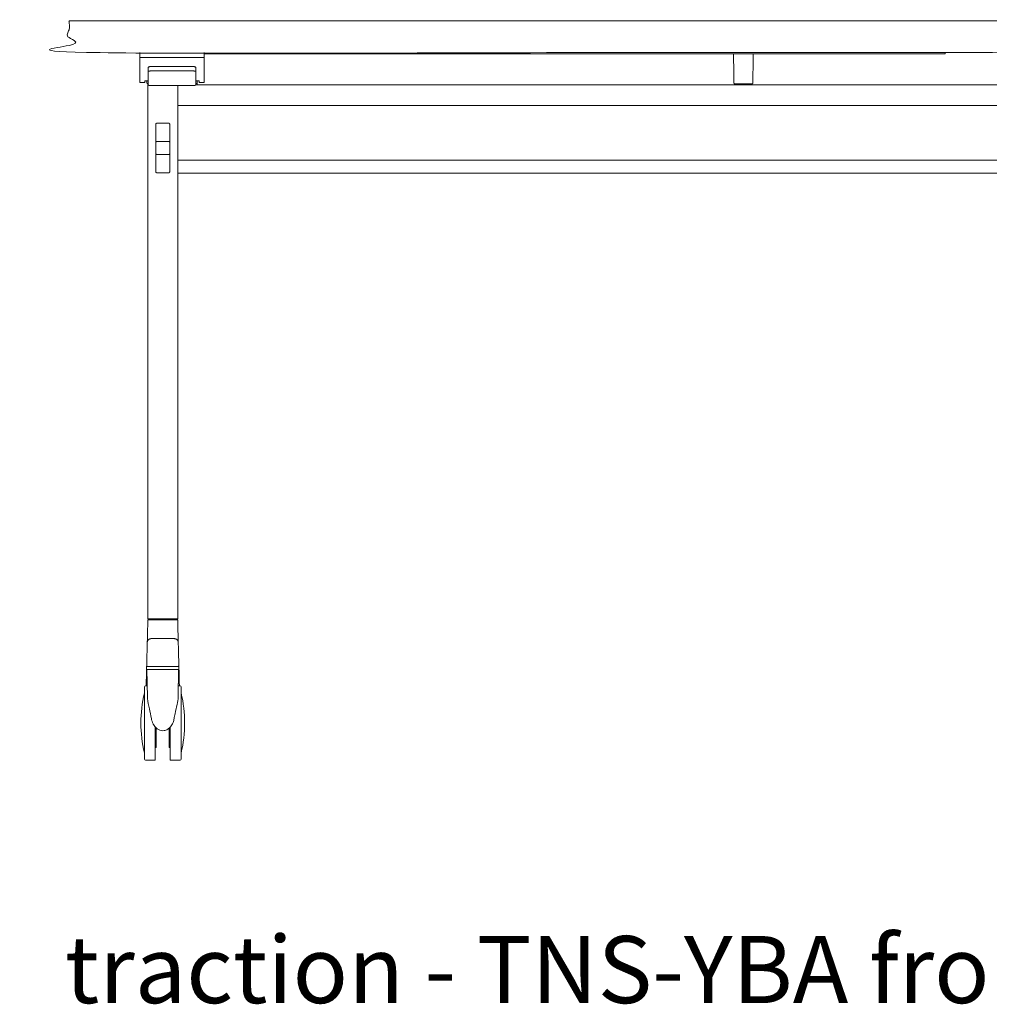
# Model space of a CAD drawing. Extents: x 724 to 1083, y -11559 to 206.
# Drawn here: x 725 to 763, y -3896 to -3857 of the extents above; entities that cross this region are included whole.
import ezdxf

# ---------------------------------------------------------------- set-up
doc = ezdxf.new("R2010")
doc.units = 0
doc.header["$MEASUREMENT"] = 0
doc.layers.add('2D', color=7, linetype='CONTINUOUS', lineweight=20)
doc.layers.add('NOTES @ 1', color=7, linetype='CONTINUOUS', lineweight=20)
doc.styles.add('PRODUCT NOTES', font='arial.ttf', dxfattribs={"height": 1})

msp = doc.modelspace()

# ---------------------------------------------------------------- linework, layer by layer
at = {"layer": '2D', "extrusion": (0, 1, -2.22045e-16)}
for p, q in [((730.009, -3859.277), (729.873, -3859.279)), ((731.528, -3859.279), (731.392, -3859.277)), ((729.756, -3859.423), (729.756, -3859.985)), ((729.756, -3859.423), (729.756, -3859.423)), ((731.645, -3859.423), (731.645, -3859.423)), ((731.645, -3859.985), (731.645, -3859.423)), ((729.705, -3859.927), (729.708, -3859.841)), ((731.606, -3860.025), (729.795, -3860.025)), ((793.594, -3860.007), (731.639, -3860.007)), ((731.693, -3859.841), (731.696, -3859.927)), ((753.689, -3859.967), (753.023, -3859.967)), ((794.311, -3863.504), (730.925, -3863.504)), ((730.768, -3881.207), (729.901, -3881.207)), ((729.725, -3884.278), (729.706, -3883.176)), ((730.962, -3883.176), (730.943, -3884.278)), ((729.717, -3883.825), (729.645, -3883.825)), ((731.023, -3883.825), (730.951, -3883.825)), ((730.039, -3886.778), (729.645, -3886.778)), ((731.023, -3886.778), (730.63, -3886.778))]:
    msp.add_line(p, q, dxfattribs=at)
at = {"layer": '2D', "extrusion": (0, -2.22045e-16, -1)}
for centre, radius, start, end in [((-729.726, -3883.175), 0.0197, 359, 0), ((-729.645, -3883.864), 0.0394, 360, 90), ((-731.023, -3883.864), 0.0394, 90, 180), ((-734.599, -3885.301), 5.131, 0, 13.3089), ((-726.07, -3885.301), 5.131, 166.6911, 180)]:
    msp.add_arc(centre, radius, start, end, dxfattribs=at)
at = {"layer": '2D'}
for centre, radius, start, end in [((730.943, -3883.175), 0.0197, 359, 0), ((734.599, -3885.301), 5.131, 180, 193.3089), ((726.07, -3885.301), 5.131, 346.6911, 0), ((729.645, -3886.738), 0.0394, 180, 270), ((731.023, -3886.738), 0.0394, 270, 0)]:
    msp.add_arc(centre, radius, start, end, dxfattribs=at)
for points, degree in [([(726.618, -3857.467), (798.618, -3857.467), (798.618, -3858.727), (726.618, -3858.727), (726.618, -3857.467)], 1), ([(729.421, -3858.727), (729.421, -3858.923)], 1), ([(729.421, -3858.923), (729.421, -3859.908)], 1), ([(729.421, -3858.923), (731.98, -3858.923)], 1), ([(731.98, -3858.727), (731.98, -3858.923)], 1), ([(761.161, -3858.777), (731.98, -3858.777)], 1), ([(731.98, -3858.923), (731.98, -3859.908)], 1), ([(752.963, -3858.777), (752.983, -3859.904)], 1), ([(753.729, -3859.904), (753.749, -3858.777)], 1), ([(761.358, -3858.777), (761.358, -3858.727)], 1), ([(729.756, -3859.423), (729.756, -3859.329)], 1), ([(731.527, -3859.452), (729.874, -3859.452)], 1), ([(731.645, -3859.329), (731.645, -3859.423)], 1), ([(729.618, -3859.908), (729.421, -3859.908)], 1), ([(729.618, -3859.841), (729.618, -3859.908)], 1), ([(729.618, -3859.841), (729.756, -3859.841)], 1), ([(729.706, -3859.931), (729.705, -3859.93), (729.705, -3859.929), (729.705, -3859.927)], 3), ([(729.744, -3859.947), (729.744, -3881.167)], 1), ([(730.925, -3860.732), (730.925, -3860.077)], 1), ([(731.783, -3859.841), (731.645, -3859.841)], 1), ([(731.696, -3859.927), (731.696, -3859.929), (731.695, -3859.93), (731.695, -3859.931)], 3), ([(731.696, -3859.966), (731.695, -3860.007)], 1), ([(731.696, -3859.952), (731.696, -3859.955), (731.696, -3859.958), (731.696, -3859.961)], 3), ([(731.783, -3859.841), (731.783, -3859.908)], 1), ([(731.783, -3859.908), (731.98, -3859.908)], 1), ([(752.983, -3859.925), (752.983, -3859.923), (752.983, -3859.921), (752.983, -3859.917)], 3), ([(753.729, -3859.917), (753.729, -3859.921), (753.729, -3859.923), (753.729, -3859.925)], 3), ([(730.925, -3860.778), (730.925, -3860.773)], 1), ([(730.925, -3860.82), (730.925, -3881.167)], 1), ([(730.925, -3860.82), (794.311, -3860.82)], 1), ([(730.059, -3861.579), (730.059, -3862.277)], 1), ([(730.089, -3861.527), (730.092, -3861.526), (730.094, -3861.526), (730.097, -3861.526)], 3), ([(730.334, -3861.522), (730.097, -3861.526)], 1), ([(730.571, -3861.526), (730.334, -3861.522)], 1), ([(730.571, -3861.526), (730.574, -3861.526), (730.577, -3861.526), (730.58, -3861.527)], 3), ([(730.61, -3862.277), (730.61, -3861.579)], 1), ([(730.059, -3862.709), (730.059, -3862.303)], 1), ([(730.334, -3862.251), (730.097, -3862.252)], 1), ([(730.571, -3862.252), (730.334, -3862.251)], 1), ([(730.61, -3862.303), (730.61, -3862.709)], 1), ([(730.059, -3862.735), (730.059, -3863.433)], 1), ([(730.097, -3862.76), (730.334, -3862.762)], 1), ([(730.334, -3862.762), (730.571, -3862.76)], 1), ([(730.61, -3863.433), (730.61, -3862.735)], 1), ([(794.311, -3862.982), (730.925, -3862.982)], 1), ([(730.097, -3863.486), (730.094, -3863.486), (730.092, -3863.486), (730.089, -3863.485)], 3), ([(730.097, -3863.486), (730.334, -3863.49)], 1), ([(730.334, -3863.49), (730.571, -3863.486)], 1), ([(730.58, -3863.485), (730.577, -3863.486), (730.574, -3863.486), (730.571, -3863.486)], 3), ([(729.783, -3881.207), (729.783, -3881.175)], 1), ([(730.767, -3881.167), (729.901, -3881.167)], 1), ([(730.885, -3881.175), (730.885, -3881.207)], 1), ([(729.74, -3881.341), (729.744, -3881.215)], 1), ([(729.752, -3881.207), (729.753, -3881.207), (729.754, -3881.207), (729.755, -3881.207)], 3), ([(729.76, -3881.207), (729.762, -3881.207), (729.764, -3881.207), (729.766, -3881.207)], 3), ([(729.774, -3881.207), (729.777, -3881.207), (729.78, -3881.207), (729.784, -3881.207)], 3), ([(729.808, -3881.207), (729.812, -3881.207), (729.816, -3881.207), (729.821, -3881.207)], 3), ([(729.835, -3881.207), (729.841, -3881.207), (729.846, -3881.207), (729.851, -3881.207)], 3), ([(729.868, -3881.207), (729.873, -3881.207), (729.879, -3881.207), (729.884, -3881.207)], 3), ([(729.897, -3881.207), (729.899, -3881.207), (729.9, -3881.207), (729.901, -3881.207)], 3), ([(730.925, -3881.215), (730.928, -3881.341)], 1), ([(729.878, -3881.955), (730.791, -3881.955)], 1), ([(729.718, -3882.201), (729.696, -3883.017)], 1), ([(729.718, -3882.201), (729.72, -3882.108)], 1), ([(730.948, -3882.108), (730.951, -3882.201)], 1), ([(730.972, -3883.017), (730.951, -3882.201)], 1), ([(729.693, -3883.15), (729.693, -3883.135), (729.694, -3883.121), (729.694, -3883.109)], 3), ([(729.694, -3883.109), (729.694, -3883.097), (729.695, -3883.086), (729.695, -3883.076)], 3), ([(729.695, -3883.076), (729.695, -3883.067), (729.695, -3883.058), (729.695, -3883.051)], 3), ([(729.687, -3883.356), (729.689, -3883.309), (729.69, -3883.267), (729.691, -3883.229)], 3), ([(729.675, -3883.825), (729.675, -3883.819), (729.675, -3883.812), (729.676, -3883.806)], 3), ([(729.678, -3883.715), (729.679, -3883.675), (729.68, -3883.637), (729.681, -3883.6)], 3), ([(729.948, -3885.33), (729.917, -3885.266), (729.893, -3885.197), (729.883, -3885.126)], 3), ([(730.039, -3886.27), (730.078, -3886.27)], 1), ([(730.59, -3886.27), (730.63, -3886.27)], 1)]:
    msp.add_open_spline(points, degree=degree, dxfattribs=at)
for points, weights in [([(761.358, -3858.777), (761.358, -3858.777), (761.161, -3858.777)], [1, 0.707106781187, 1]), ([(730.7, -3859.274), (730.11, -3859.275), (730.009, -3859.277)], [1, 0.93081626704, 0.978532383821]), ([(730.7, -3859.274), (731.291, -3859.275), (731.392, -3859.277)], [1, 0.930816267061, 0.978532383824]), ([(729.795, -3859.462), (729.795, -3859.452), (729.874, -3859.452)], [1, 0.707106781187, 1]), ([(731.527, -3859.452), (731.606, -3859.452), (731.606, -3859.462)], [1, 0.707106781187, 1]), ([(729.705, -3859.927), (729.705, -3859.927), (729.705, -3859.927)], [1, 0.999912568953, 1]), ([(729.706, -3859.931), (729.709, -3859.947), (729.725, -3859.947)], [0.93068408512, 0.747272971719, 1]), ([(729.756, -3859.985), (729.756, -3859.986), (729.756, -3859.986)], [1, 0.981883173883, 0.967835281234]), ([(730.925, -3860.025), (730.925, -3860.046), (730.925, -3860.077)], [0.854378596178, 0.842560276391, 1]), ([(731.645, -3859.986), (731.645, -3859.986), (731.645, -3859.985)], [0.967835282735, 0.981883174644, 1]), ([(731.694, -3859.934), (731.695, -3859.933), (731.695, -3859.931)], [0.962041496708, 0.96288900057, 0.970796953708]), ([(731.696, -3859.927), (731.696, -3859.927), (731.696, -3859.927)], [1, 0.999914071373, 1]), ([(731.696, -3859.947), (731.696, -3859.949), (731.696, -3859.952)], [1, 0.992744405972, 0.989125388437]), ([(731.696, -3859.961), (731.696, -3859.964), (731.696, -3859.966)], [0.989123379169, 0.992742391548, 1]), ([(753.023, -3859.967), (752.984, -3859.967), (752.983, -3859.928)], [1, 0.713250408561, 1]), ([(753.689, -3859.967), (753.728, -3859.967), (753.729, -3859.928)], [1, 0.713254640555, 1]), ([(730.925, -3860.732), (730.925, -3860.756), (730.925, -3860.773)], [1, 0.923879532512, 1]), ([(730.925, -3860.778), (730.925, -3860.795), (730.925, -3860.82)], [1, 0.923879532512, 1]), ([(730.059, -3861.565), (730.059, -3861.565), (730.059, -3861.569)], [1, 0.976295820544, 1]), ([(730.059, -3861.569), (730.059, -3861.573), (730.059, -3861.579)], [1, 0.976295820544, 1]), ([(730.089, -3861.527), (730.086, -3861.528), (730.083, -3861.529)], [0.926221782251, 0.904754270805, 0.889909087068]), ([(730.586, -3861.529), (730.583, -3861.528), (730.58, -3861.527)], [0.88990908441, 0.904754267217, 0.926221777408]), ([(730.61, -3861.569), (730.61, -3861.565), (730.61, -3861.565)], [1, 0.976295820544, 1]), ([(730.61, -3861.579), (730.61, -3861.573), (730.61, -3861.569)], [1, 0.976295820545, 1]), ([(730.059, -3862.277), (730.059, -3862.253), (730.097, -3862.252)], [1, 0.713261666393, 1]), ([(730.059, -3862.277), (730.059, -3862.283), (730.059, -3862.289)], [1, 0.984807678774, 1]), ([(730.059, -3862.289), (730.059, -3862.296), (730.059, -3862.303)], [1, 0.984807678776, 1]), ([(730.571, -3862.252), (730.61, -3862.253), (730.61, -3862.277)], [1, 0.713261699329, 1]), ([(730.61, -3862.289), (730.61, -3862.283), (730.61, -3862.277)], [1, 0.984807678774, 1]), ([(730.61, -3862.303), (730.61, -3862.296), (730.61, -3862.289)], [1, 0.984807678776, 1]), ([(730.059, -3862.709), (730.059, -3862.716), (730.059, -3862.723)], [1, 0.984807678776, 1]), ([(730.059, -3862.723), (730.059, -3862.729), (730.059, -3862.735)], [1, 0.984807678773, 1]), ([(730.059, -3862.735), (730.059, -3862.76), (730.097, -3862.76)], [1, 0.713261700674, 1]), ([(730.571, -3862.76), (730.61, -3862.76), (730.61, -3862.735)], [1, 0.713261699329, 1]), ([(730.61, -3862.723), (730.61, -3862.716), (730.61, -3862.709)], [1, 0.984807678776, 1]), ([(730.61, -3862.735), (730.61, -3862.729), (730.61, -3862.723)], [1, 0.984807678774, 1]), ([(730.059, -3863.433), (730.059, -3863.439), (730.059, -3863.443)], [1, 0.976295820545, 1]), ([(730.059, -3863.443), (730.059, -3863.447), (730.059, -3863.447)], [1, 0.976295820546, 1]), ([(730.083, -3863.483), (730.086, -3863.484), (730.089, -3863.485)], [0.889909116201, 0.904754308026, 0.926221829117]), ([(730.58, -3863.485), (730.583, -3863.484), (730.586, -3863.483)], [0.926221841304, 0.904754311411, 0.88990911499]), ([(730.61, -3863.443), (730.61, -3863.439), (730.61, -3863.433)], [1, 0.976295820545, 1]), ([(730.61, -3863.447), (730.61, -3863.447), (730.61, -3863.443)], [1, 0.976295820544, 1]), ([(729.744, -3881.167), (729.744, -3881.167), (729.901, -3881.167)], [1, 0.707106781187, 1]), ([(730.767, -3881.167), (730.925, -3881.167), (730.925, -3881.167)], [1, 0.707106781187, 1]), ([(729.72, -3882.108), (729.72, -3882.102), (729.74, -3881.341)], [1, 0.719339411501, 1]), ([(729.751, -3881.207), (729.744, -3881.207), (729.744, -3881.215)], [1, 0.716301683915, 1]), ([(730.925, -3881.215), (730.925, -3881.207), (730.917, -3881.207)], [1, 0.716303556235, 1]), ([(730.928, -3881.341), (730.948, -3882.102), (730.948, -3882.108)], [1, 0.71933893413, 1]), ([(729.72, -3882.108), (729.724, -3881.955), (729.878, -3881.955)], [1, 0.716301512204, 1]), ([(730.791, -3881.955), (730.944, -3881.955), (730.948, -3882.108)], [1, 0.716301570605, 1]), ([(729.696, -3883.017), (729.696, -3883.017), (729.696, -3883.018)], [1, 0.997358526911, 0.994894493949]), ([(730.972, -3883.018), (730.972, -3883.017), (730.972, -3883.017)], [0.994894493948, 0.99735852691, 1]), ([(730.339, -3883.175), (730.962, -3883.175), (730.962, -3883.175)], [1, 0.708749596945, 0.99673279734]), ([(731.063, -3883.864), (731.063, -3883.864), (731.063, -3885.294)], [0.999479658429, 0.708331833368, 0.998960514159]), ([(729.606, -3885.312), (729.606, -3885.306), (729.606, -3885.301)], [1, 0.999993604896, 1]), ([(729.606, -3886.738), (729.606, -3886.738), (729.606, -3885.312)], [0.997791616638, 0.708847107655, 1]), ([(730.078, -3885.501), (730.078, -3886.27), (730.078, -3886.27)], [0.999022287615, 0.77612332524, 1]), ([(730.59, -3885.501), (730.59, -3886.27), (730.59, -3886.27)], [0.999021866099, 0.776123536923, 1])]:
    msp.add_rational_spline(points, weights, degree=2, dxfattribs=at)
for points, knots in [([(729.756, -3859.329), (729.756, -3859.325), (729.756, -3859.32), (729.759, -3859.312), (729.761, -3859.308), (729.766, -3859.301), (729.769, -3859.298), (729.776, -3859.294), (729.779, -3859.292), (729.785, -3859.289), (729.788, -3859.288), (729.798, -3859.286), (729.805, -3859.284), (729.819, -3859.282), (729.825, -3859.282), (729.841, -3859.28), (729.852, -3859.28), (729.866, -3859.279), (729.869, -3859.279), (729.873, -3859.279)], [0, 0, 0, 0, 0.0137757, 0.0137757, 0.0273213, 0.0273213, 0.0409896, 0.0409896, 0.0543009, 0.0543009, 0.0690106, 0.0690106, 0.1014221, 0.1014221, 0.1238031, 0.1238031, 0.1559872, 0.1559872, 0.1666844, 0.1666844, 0.1666844, 0.1666844]), ([(731.528, -3859.279), (731.537, -3859.279), (731.547, -3859.279), (731.565, -3859.281), (731.574, -3859.281), (731.59, -3859.283), (731.597, -3859.284), (731.607, -3859.287), (731.611, -3859.288), (731.618, -3859.29), (731.62, -3859.291), (731.625, -3859.294), (731.627, -3859.295), (731.633, -3859.3), (731.636, -3859.303), (731.641, -3859.31), (731.642, -3859.314), (731.645, -3859.322), (731.645, -3859.326), (731.645, -3859.329)], [0, 0, 0, 0, 0.0287013, 0.0287013, 0.0571508, 0.0571508, 0.0872217, 0.0872217, 0.106618, 0.106618, 0.1174954, 0.1174954, 0.127495, 0.127495, 0.1414477, 0.1414477, 0.1547498, 0.1547498, 0.1666933, 0.1666933, 0.1666933, 0.1666933]), ([(729.756, -3859.947), (729.753, -3859.947), (729.751, -3859.947), (729.748, -3859.947), (729.743, -3859.947), (729.739, -3859.947), (729.735, -3859.947), (729.732, -3859.947), (729.729, -3859.947), (729.728, -3859.947), (729.726, -3859.947), (729.725, -3859.947), (729.725, -3859.947)], [0.5681129, 0.5681129, 0.5681129, 0.5681129, 0.625, 0.625, 0.625, 0.75, 0.75, 0.75, 0.875, 0.875, 0.875, 1, 1, 1, 1]), ([(729.795, -3860.025), (729.791, -3860.025), (729.787, -3860.025), (729.779, -3860.022), (729.776, -3860.02), (729.769, -3860.015), (729.765, -3860.012), (729.76, -3860.005), (729.759, -3860.002), (729.756, -3859.994), (729.756, -3859.99), (729.756, -3859.986), (729.756, -3859.986), (729.756, -3859.986)], [0.0096493, 0.0096493, 0.0096493, 0.0096493, 0.2057302, 0.2057302, 0.4018111, 0.4018111, 0.5955534, 0.5955534, 0.7906836, 0.7906836, 0.9867645, 0.9867645, 0.9900538, 0.9900538, 0.9900538, 0.9900538]), ([(731.645, -3859.986), (731.645, -3859.99), (731.645, -3859.994), (731.642, -3860.001), (731.64, -3860.005), (731.635, -3860.012), (731.632, -3860.015), (731.625, -3860.02), (731.622, -3860.022), (731.614, -3860.025), (731.61, -3860.025), (731.606, -3860.025), (731.606, -3860.025), (731.606, -3860.025)], [0.0097206, 0.0097206, 0.0097206, 0.0097206, 0.205801, 0.205801, 0.4018814, 0.4018814, 0.5972069, 0.5972069, 0.7908696, 0.7908696, 0.98695, 0.98695, 0.9901225, 0.9901225, 0.9901225, 0.9901225]), ([(731.676, -3859.947), (731.676, -3859.947), (731.674, -3859.947), (731.666, -3859.947), (731.656, -3859.947), (731.648, -3859.947), (731.645, -3859.947)], [0, 0, 0, 0, 0.125, 0.25, 0.375, 0.4318871, 0.4318871, 0.4318871, 0.4318871]), ([(731.694, -3859.934), (731.693, -3859.936), (731.692, -3859.938), (731.69, -3859.942), (731.688, -3859.943), (731.684, -3859.945), (731.682, -3859.946), (731.68, -3859.947), (731.679, -3859.947), (731.677, -3859.947), (731.677, -3859.947), (731.676, -3859.947)], [0, 0, 0, 0, 0.00632773, 0.00632773, 0.01260924, 0.01260924, 0.01887569, 0.01887569, 0.02117724, 0.02117724, 0.02351082, 0.02351082, 0.02351082, 0.02351082]), ([(731.696, -3859.927), (731.696, -3859.927), (731.696, -3859.927), (731.696, -3859.927), (731.696, -3859.927), (731.696, -3859.927), (731.696, -3859.928), (731.696, -3859.928)], [0, 0, 0, 0, 0.00265844, 0.00265844, 0.00530494, 0.00530494, 0.01051314, 0.01051314, 0.01051314, 0.01051314]), ([(731.696, -3859.928), (731.696, -3859.929), (731.696, -3859.931), (731.696, -3859.932), (731.696, -3859.934), (731.696, -3859.936), (731.696, -3859.939), (731.696, -3859.941), (731.696, -3859.944), (731.696, -3859.947)], [0.2515, 0.2515, 0.2515, 0.2515, 0.503, 0.503, 0.503, 0.7545, 0.7545, 0.7545, 1, 1, 1, 1]), ([(731.696, -3859.947), (731.696, -3859.947), (731.696, -3859.947), (731.696, -3859.947), (731.696, -3859.947), (731.696, -3859.947), (731.696, -3859.947), (731.696, -3859.947), (731.696, -3859.947), (731.696, -3859.947)], [0, 0, 0, 0, 0.333333, 0.333333, 0.333333, 0.666667, 0.666667, 0.666667, 1, 1, 1, 1]), ([(752.983, -3859.904), (752.983, -3859.909), (752.983, -3859.913), (752.983, -3859.916), (752.983, -3859.917), (752.983, -3859.917), (752.983, -3859.917)], [0, 0, 0, 0, 0.3114188, 0.3114188, 0.3114188, 0.3333333, 0.3333333, 0.3333333, 0.3333333]), ([(752.983, -3859.925), (752.983, -3859.925), (752.983, -3859.925), (752.983, -3859.926), (752.983, -3859.927), (752.983, -3859.928), (752.983, -3859.928)], [0.6666667, 0.6666667, 0.6666667, 0.6666667, 0.683538, 0.683538, 0.683538, 1, 1, 1, 1]), ([(753.729, -3859.917), (753.729, -3859.917), (753.729, -3859.917), (753.729, -3859.916), (753.729, -3859.913), (753.729, -3859.909), (753.729, -3859.904)], [0.6666667, 0.6666667, 0.6666667, 0.6666667, 0.6885812, 0.6885812, 0.6885812, 1, 1, 1, 1]), ([(753.729, -3859.928), (753.729, -3859.928), (753.729, -3859.927), (753.729, -3859.926), (753.729, -3859.925), (753.729, -3859.925), (753.729, -3859.925)], [0, 0, 0, 0, 0.316462, 0.316462, 0.316462, 0.3333333, 0.3333333, 0.3333333, 0.3333333]), ([(730.059, -3861.565), (730.059, -3861.564), (730.059, -3861.563), (730.059, -3861.56), (730.059, -3861.559), (730.06, -3861.553), (730.062, -3861.549), (730.066, -3861.542), (730.069, -3861.539), (730.075, -3861.533), (730.079, -3861.531), (730.083, -3861.529)], [0, 0, 0, 0, 0.00401959, 0.00401959, 0.00799801, 0.00799801, 0.02053633, 0.02053633, 0.03309787, 0.03309787, 0.04573279, 0.04573279, 0.04573279, 0.04573279]), ([(730.586, -3861.529), (730.59, -3861.531), (730.594, -3861.533), (730.6, -3861.539), (730.602, -3861.542), (730.607, -3861.549), (730.608, -3861.553), (730.609, -3861.559), (730.61, -3861.561), (730.61, -3861.564), (730.61, -3861.565), (730.61, -3861.565), (730.61, -3861.565), (730.61, -3861.565), (730.61, -3861.565), (730.61, -3861.565), (730.61, -3861.565), (730.61, -3861.565), (730.61, -3861.565), (730.61, -3861.565)], [0, 0, 0, 0, 0.01263132, 0.01263132, 0.025193, 0.025193, 0.03773129, 0.03773129, 0.043934, 0.043934, 0.04550712, 0.04550712, 0.04565457, 0.04565457, 0.04569353, 0.04569353, 0.04571301, 0.04571301, 0.04572518, 0.04572518, 0.04572518, 0.04572518]), ([(730.083, -3863.483), (730.079, -3863.481), (730.075, -3863.479), (730.069, -3863.473), (730.066, -3863.47), (730.062, -3863.463), (730.06, -3863.459), (730.059, -3863.452), (730.059, -3863.449), (730.059, -3863.447)], [0, 0, 0, 0, 0.01263132, 0.01263132, 0.025193, 0.025193, 0.03773129, 0.03773129, 0.04572253, 0.04572253, 0.04572253, 0.04572253]), ([(730.61, -3863.447), (730.61, -3863.448), (730.61, -3863.45), (730.61, -3863.452), (730.609, -3863.453), (730.608, -3863.459), (730.607, -3863.463), (730.602, -3863.47), (730.6, -3863.473), (730.594, -3863.479), (730.59, -3863.481), (730.586, -3863.483)], [0, 0, 0, 0, 0.0040196, 0.0040196, 0.00799802, 0.00799802, 0.02053634, 0.02053634, 0.03309788, 0.03309788, 0.0457328, 0.0457328, 0.0457328, 0.0457328]), ([(729.791, -3881.167), (729.79, -3881.167), (729.79, -3881.168), (729.789, -3881.168), (729.789, -3881.168), (729.788, -3881.168), (729.788, -3881.168), (729.787, -3881.169), (729.787, -3881.169), (729.786, -3881.169), (729.786, -3881.17), (729.785, -3881.17), (729.785, -3881.17), (729.784, -3881.171), (729.784, -3881.171), (729.784, -3881.172), (729.784, -3881.172), (729.783, -3881.173), (729.783, -3881.174), (729.783, -3881.174), (729.783, -3881.175), (729.783, -3881.175)], [0, 0, 0, 0, 0.142857, 0.142857, 0.142857, 0.285714, 0.285714, 0.285714, 0.428571, 0.428571, 0.428571, 0.571429, 0.571429, 0.571429, 0.714286, 0.714286, 0.714286, 0.857143, 0.857143, 0.857143, 1, 1, 1, 1]), ([(730.877, -3881.167), (730.877, -3881.167), (730.877, -3881.167), (730.878, -3881.167), (730.878, -3881.167), (730.878, -3881.167), (730.878, -3881.167), (730.878, -3881.167)], [0, 0, 0, 0, 0.003368893, 0.003368893, 0.005036879, 0.005036879, 0.005601892, 0.005601892, 0.005601892, 0.005601892]), ([(730.878, -3881.167), (730.878, -3881.167), (730.878, -3881.167), (730.878, -3881.167), (730.878, -3881.167), (730.878, -3881.167), (730.878, -3881.167), (730.878, -3881.167), (730.878, -3881.167), (730.878, -3881.167), (730.878, -3881.167), (730.878, -3881.167), (730.878, -3881.167), (730.878, -3881.168), (730.878, -3881.168), (730.879, -3881.168), (730.879, -3881.168), (730.879, -3881.168)], [0.006190177, 0.006190177, 0.006190177, 0.006190177, 0.006192009, 0.006192009, 0.006223001, 0.006223001, 0.006278742, 0.006278742, 0.006334172, 0.006334172, 0.006445472, 0.006445472, 0.006888657, 0.006888657, 0.00732713, 0.00732713, 0.007530269, 0.007530269, 0.007530269, 0.007530269]), ([(729.751, -3881.207), (729.751, -3881.207), (729.751, -3881.207), (729.751, -3881.207), (729.751, -3881.207), (729.752, -3881.207), (729.752, -3881.207), (729.752, -3881.207), (729.752, -3881.207), (729.752, -3881.207)], [0.0001452, 0.0001452, 0.0001452, 0.0001452, 0.0221361, 0.0221361, 0.0221361, 0.1428571, 0.1428571, 0.1428571, 0.1440622, 0.1440622, 0.1440622, 0.1440622]), ([(729.755, -3881.207), (729.755, -3881.207), (729.755, -3881.207), (729.755, -3881.207), (729.755, -3881.207), (729.756, -3881.207), (729.756, -3881.207), (729.757, -3881.207), (729.758, -3881.207), (729.759, -3881.207), (729.759, -3881.207), (729.76, -3881.207), (729.76, -3881.207)], [0.2817912, 0.2817912, 0.2817912, 0.2817912, 0.2857143, 0.2857143, 0.2857143, 0.3269918, 0.3269918, 0.3269918, 0.412266, 0.412266, 0.412266, 0.4271822, 0.4271822, 0.4271822, 0.4271822]), ([(729.766, -3881.207), (729.767, -3881.207), (729.767, -3881.207), (729.767, -3881.207), (729.769, -3881.207), (729.771, -3881.207), (729.773, -3881.207), (729.773, -3881.207), (729.774, -3881.207), (729.774, -3881.207)], [0.5766768, 0.5766768, 0.5766768, 0.5766768, 0.5946904, 0.5946904, 0.5946904, 0.6887746, 0.6887746, 0.6887746, 0.7123246, 0.7123246, 0.7123246, 0.7123246]), ([(729.784, -3881.207), (729.784, -3881.207), (729.784, -3881.207), (729.784, -3881.207), (729.785, -3881.207), (729.786, -3881.207), (729.787, -3881.207), (729.79, -3881.207), (729.792, -3881.207), (729.795, -3881.207)], [0.8545113, 0.8545113, 0.8545113, 0.8545113, 0.8571429, 0.8571429, 0.8571429, 0.9026304, 0.9026304, 0.9026304, 1, 1, 1, 1]), ([(729.795, -3881.207), (729.798, -3881.207), (729.802, -3881.207), (729.805, -3881.207), (729.806, -3881.207), (729.807, -3881.207), (729.808, -3881.207)], [0, 0, 0, 0, 0.1163493, 0.1163493, 0.1163493, 0.1425787, 0.1425787, 0.1425787, 0.1425787]), ([(729.821, -3881.207), (729.821, -3881.207), (729.821, -3881.207), (729.821, -3881.207), (729.825, -3881.207), (729.828, -3881.207), (729.832, -3881.207), (729.833, -3881.207), (729.834, -3881.207), (729.835, -3881.207)], [0.2771026, 0.2771026, 0.2771026, 0.2771026, 0.2857143, 0.2857143, 0.2857143, 0.3883699, 0.3883699, 0.3883699, 0.4210043, 0.4210043, 0.4210043, 0.4210043]), ([(729.851, -3881.207), (729.851, -3881.207), (729.852, -3881.207), (729.852, -3881.207), (729.853, -3881.207), (729.854, -3881.207), (729.855, -3881.207), (729.859, -3881.207), (729.863, -3881.207), (729.868, -3881.207)], [0.5706169, 0.5706169, 0.5706169, 0.5706169, 0.5714286, 0.5714286, 0.5714286, 0.6021533, 0.6021533, 0.6021533, 0.7128488, 0.7128488, 0.7128488, 0.7128488]), ([(729.884, -3881.207), (729.884, -3881.207), (729.884, -3881.207), (729.884, -3881.207), (729.885, -3881.207), (729.886, -3881.207), (729.886, -3881.207), (729.89, -3881.207), (729.894, -3881.207), (729.897, -3881.207)], [0.8561114, 0.8561114, 0.8561114, 0.8561114, 0.8571429, 0.8571429, 0.8571429, 0.8741593, 0.8741593, 0.8741593, 0.9706115, 0.9706115, 0.9706115, 0.9706115]), ([(730.768, -3881.207), (730.773, -3881.207), (730.779, -3881.207), (730.784, -3881.207), (730.79, -3881.207), (730.795, -3881.207), (730.801, -3881.207), (730.806, -3881.207), (730.812, -3881.207), (730.817, -3881.207), (730.822, -3881.207), (730.827, -3881.207), (730.832, -3881.207), (730.837, -3881.207), (730.842, -3881.207), (730.847, -3881.207), (730.852, -3881.207), (730.856, -3881.207), (730.861, -3881.207), (730.865, -3881.207), (730.869, -3881.207), (730.873, -3881.207)], [0.0001452, 0.0001452, 0.0001452, 0.0001452, 0.1428571, 0.1428571, 0.1428571, 0.2857143, 0.2857143, 0.2857143, 0.4285714, 0.4285714, 0.4285714, 0.5714286, 0.5714286, 0.5714286, 0.7142857, 0.7142857, 0.7142857, 0.8571429, 0.8571429, 0.8571429, 0.9997889, 0.9997889, 0.9997889, 0.9997889]), ([(730.873, -3881.207), (730.884, -3881.207), (730.894, -3881.207), (730.908, -3881.207), (730.913, -3881.207), (730.916, -3881.207), (730.916, -3881.207), (730.917, -3881.207), (730.917, -3881.207), (730.917, -3881.207)], [0, 0, 0, 0, 0.0463531, 0.0463531, 0.0939308, 0.0939308, 0.1054767, 0.1054767, 0.1170921, 0.1170921, 0.1170921, 0.1170921]), ([(729.695, -3883.051), (729.695, -3883.051), (729.696, -3883.043), (729.696, -3883.031), (729.696, -3883.019), (729.696, -3883.017), (729.696, -3883.017)], [0.841147, 0.841147, 0.841147, 0.841147, 0.8421053, 0.8947368, 0.9473684, 1, 1, 1, 1]), ([(730.972, -3883.018), (730.972, -3883.019), (730.972, -3883.019), (730.972, -3883.025), (730.973, -3883.029), (730.973, -3883.063), (730.975, -3883.132), (730.981, -3883.339), (730.984, -3883.479), (730.99, -3883.702), (730.992, -3883.762), (730.993, -3883.825)], [0.035598, 0.035598, 0.035598, 0.035598, 0.153906, 0.153906, 0.277811, 0.277811, 1.00228, 1.00228, 1.726512, 1.726512, 1.971751, 1.971751, 1.971751, 1.971751]), ([(729.681, -3883.6), (729.682, -3883.577), (729.683, -3883.526), (729.685, -3883.452), (729.686, -3883.394), (729.687, -3883.363), (729.687, -3883.356)], [0.3262408, 0.3262408, 0.3262408, 0.3262408, 0.3684211, 0.4210526, 0.4736842, 0.4915147, 0.4915147, 0.4915147, 0.4915147]), ([(729.691, -3883.229), (729.691, -3883.218), (729.692, -3883.19), (729.692, -3883.164), (729.693, -3883.15)], [0.59928818, 0.59928818, 0.59928818, 0.59928818, 0.63157895, 0.68377935, 0.68377935, 0.68377935, 0.68377935]), ([(729.676, -3883.806), (729.676, -3883.806), (729.676, -3883.774), (729.677, -3883.744), (729.678, -3883.715)], [0.20997952, 0.20997952, 0.20997952, 0.20997952, 0.21052632, 0.25995059, 0.25995059, 0.25995059, 0.25995059]), ([(729.883, -3885.126), (729.865, -3884.991), (729.834, -3884.859), (729.77, -3884.593), (729.738, -3884.457), (729.727, -3884.315), (729.726, -3884.297), (729.725, -3884.278)], [0, 0, 0, 0, 0.4127312, 0.4127312, 0.8810954, 0.8810954, 0.9536214, 0.9536214, 0.9536214, 0.9536214]), ([(730.943, -3884.28), (730.942, -3884.368), (730.925, -3884.464), (730.879, -3884.68), (730.846, -3884.803), (730.806, -3884.995), (730.794, -3885.06), (730.785, -3885.126)], [0, 0, 0, 0, 0.3468613, 0.3468613, 0.7515019, 0.7515019, 0.9530189, 0.9530189, 0.9530189, 0.9530189]), ([(730.071, -3885.494), (730.03, -3885.457), (729.995, -3885.412), (729.961, -3885.353), (729.954, -3885.342), (729.948, -3885.33)], [0, 0, 0, 0, 0.1659493, 0.1659493, 0.2053053, 0.2053053, 0.2053053, 0.2053053]), ([(730.72, -3885.33), (730.692, -3885.386), (730.655, -3885.438), (730.607, -3885.486), (730.602, -3885.49), (730.598, -3885.494)], [0, 0, 0, 0, 0.187044, 0.187044, 0.2050777, 0.2050777, 0.2050777, 0.2050777]), ([(730.785, -3885.126), (730.778, -3885.178), (730.764, -3885.228), (730.737, -3885.295), (730.729, -3885.312), (730.72, -3885.33)], [0, 0, 0, 0, 0.1562459, 0.1562459, 0.2144621, 0.2144621, 0.2144621, 0.2144621]), ([(730.598, -3885.494), (730.556, -3885.531), (730.508, -3885.563), (730.434, -3885.59), (730.411, -3885.596), (730.35, -3885.606), (730.31, -3885.605), (730.236, -3885.591), (730.201, -3885.579), (730.134, -3885.544), (730.1, -3885.521), (730.071, -3885.494)], [0, 0, 0, 0, 0.1672117, 0.1672117, 0.2364565, 0.2364565, 0.353057, 0.353057, 0.4616206, 0.4616206, 0.5815625, 0.5815625, 0.5815625, 0.5815625])]:
    msp.add_open_spline(points, degree=3, knots=knots, dxfattribs=at)
for points, weights, knots in [([(729.795, -3859.462), (729.779, -3859.462), (729.767, -3859.45), (729.756, -3859.439), (729.756, -3859.423)], [1, 0.923879067729, 1, 0.923879067729, 1], [6.28318, 6.28318, 6.28318, 7.068581, 7.068581, 7.853982, 7.853982, 7.853982]), ([(731.645, -3859.423), (731.645, -3859.439), (731.634, -3859.45), (731.622, -3859.462), (731.606, -3859.462)], [1, 0.923879067376, 1, 0.923879067376, 1], [0, 0, 0, 0.785401, 0.785401, 1.570801, 1.570801, 1.570801]), ([(730.885, -3881.175), (730.885, -3881.172), (730.883, -3881.17), (730.881, -3881.167), (730.878, -3881.167)], [1, 0.923879468404, 1, 0.923879468404, 1], [0, 0, 0, 0.785398, 0.785398, 1.570797, 1.570797, 1.570797]), ([(729.696, -3883.018), (729.696, -3883.034), (729.707, -3883.045), (729.719, -3883.057), (729.736, -3883.057)], [0.994894493949, 0.923996578312, 1, 0.921355105223, 1], [0.026819, 0.026819, 0.026819, 0.798488, 0.798488, 1.596976, 1.596976, 1.596976]), ([(730.933, -3883.057), (730.933, -3883.057), (730.334, -3883.057), (729.736, -3883.057), (729.736, -3883.057)], [1, 0.707106781187, 1, 0.707106781187, 1], [0, 0, 0, 1.570796, 1.570796, 3.141593, 3.141593, 3.141593]), ([(730.933, -3883.057), (730.949, -3883.057), (730.961, -3883.045), (730.972, -3883.034), (730.972, -3883.018)], [1, 0.921355105223, 1, 0.923996578313, 0.994894493948], [0, 0, 0, 0.798488, 0.798488, 1.570157, 1.570157, 1.570157]), ([(729.706, -3883.175), (729.706, -3883.175), (729.706, -3883.175), (729.711, -3883.175), (730.339, -3883.175)], [0.99673279734, 0.998357184241, 1, 0.707106781187, 1], [0.7485978, 0.7485978, 0.7485978, 0.75, 0.75, 1, 1, 1]), ([(729.606, -3885.301), (729.606, -3883.867), (729.606, -3883.864), (729.606, -3883.864), (729.606, -3883.864)], [1, 0.707738712406, 1, 0.999630262492, 0.999261460488], [3.141593, 3.141593, 3.141593, 4.710601, 4.710601, 4.712586, 4.712586, 4.712586]), ([(730.039, -3885.462), (730.039, -3885.954), (730.039, -3886.314), (730.039, -3886.778), (730.039, -3886.778)], [0.914245784545, 0.906615886452, 1, 0.882859242893, 0.924665242643], [0.547711, 0.547711, 0.547711, 1.192886, 1.192886, 2.002191, 2.002191, 2.002191]), ([(730.63, -3886.778), (730.63, -3886.778), (730.63, -3886.314), (730.63, -3885.954), (730.63, -3885.462)], [0.924665242643, 0.882859242893, 1, 0.906615886646, 0.914245784514], [3.84263, 3.84263, 3.84263, 4.651936, 4.651936, 5.297111, 5.297111, 5.297111]), ([(731.063, -3885.294), (731.063, -3885.296), (731.063, -3885.298), (731.063, -3886.733), (731.063, -3886.738), (731.063, -3886.738), (731.063, -3886.738)], [0.998960514159, 0.999479330088, 1, 0.707551688035, 1, 0.999219197884, 0.998442565064], [6.277873, 6.277873, 6.277873, 6.280668, 6.280668, 7.850205, 7.850205, 7.854396, 7.854396, 7.854396])]:
    msp.add_rational_spline(points, weights, degree=2, knots=knots, dxfattribs=at)

# ---------------------------------------------------------------- texts
at = {"layer": 'NOTES @ 1', "style": 'PRODUCT NOTES'}
msp.add_text('traction - TNS-YBA front ', height=2.66, dxfattribs=at).set_placement((726.447, -3896.403))

doc.saveas('drawing.dxf')
